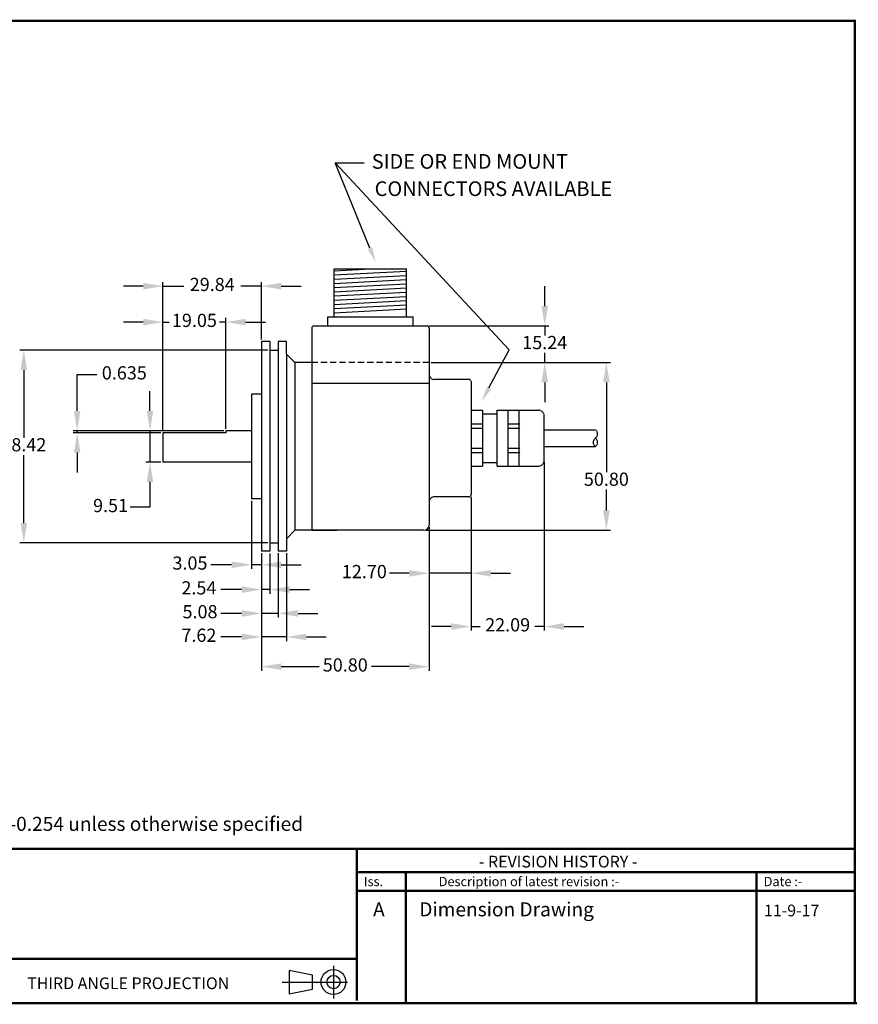
# Model space of a CAD drawing. Units: millimetres. Extents: x 588 to 1011, y -278 to 21.
# Drawn here: x 756 to 1011, y -278 to 21 of the extents above; entities that cross this region are included whole.
import ezdxf

# ---------------------------------------------------------------- set-up
doc = ezdxf.new("R2010")
doc.units = ezdxf.units.MM
doc.linetypes.add('HIDDEN2', pattern=[0.1875, 0.125, -0.0625])
for name, color, linetype in [('BECOBORDER', 7, 'Continuous'), ('HIDDEN', 7, 'HIDDEN2'), ('MAIN', 7, 'Continuous'), ('TEXT', 7, 'Continuous')]:
    doc.layers.add(name, color=color, linetype=linetype)
doc.styles.add('ROMANS', font='romans')
doc.styles.add('STU', font='times.ttf', dxfattribs={"height": 4})
doc.dimstyles.new('ISO-25', dxfattribs={"dimtxt": 2.5, "dimasz": 2.5, "dimexe": 1.25, "dimexo": 0.625, "dimtad": 1, "dimtxsty": 'Standard', "dimcen": 2.5, "dimadec": 0, "dimazin": 0, "dimtfac": 1, "dimtmove": 0, "dimatfit": 3, "dimfxl": 0, "dimarcsym": 0})

# ---------------------------------------------------------------- blocks, each defined once
blk = doc.blocks.new('*D60')
at = {"color": 0, "lineweight": -2}
for p, q in [((831.58, -79.41), (756.4, -79.41)), ((757.65, -85.41), (757.65, -106)), ((757.65, -131.83), (757.65, -111.25)), ((831.58, -137.83), (756.4, -137.83))]:
    blk.add_line(p, q, dxfattribs=at)
at = {"color": 0}
for points in [[(756.65, -85.41), (758.65, -85.41), (757.65, -79.41)], [(756.65, -131.83), (758.65, -131.83), (757.65, -137.83)]]:
    blk.add_solid(points, dxfattribs=at)
at = {"layer": 'Defpoints', "color": 0}
for p in [(832.2, -79.41), (757.65, -137.83), (832.2, -137.83)]:
    blk.add_point(p, dxfattribs=at)
at = {"color": 0, "insert": (757.65, -108.62), "char_height": 4, "attachment_point": 5}
blk.add_mtext('58.42', dxfattribs=at)
blk = doc.blocks.new('*D61')
at = {"color": 0, "lineweight": -2}
for p, q in [((795.88, -97.86), (795.88, -91.86)), ((817.62, -103.86), (794.63, -103.86)), ((795.88, -103.86), (795.88, -113.38)), ((799.19, -113.38), (794.63, -113.38)), ((795.88, -119.38), (795.88, -127.04)), ((795.88, -127.04), (789.88, -127.04))]:
    blk.add_line(p, q, dxfattribs=at)
at = {"color": 0}
for points in [[(794.88, -97.86), (796.88, -97.86), (795.88, -103.86)], [(794.88, -119.38), (796.88, -119.38), (795.88, -113.38)]]:
    blk.add_solid(points, dxfattribs=at)
at = {"layer": 'Defpoints', "color": 0}
for p in [(818.24, -103.86), (795.88, -113.38), (799.82, -113.38)]:
    blk.add_point(p, dxfattribs=at)
at = {"color": 0, "insert": (783.93, -127.04), "char_height": 4, "attachment_point": 5}
blk.add_mtext('9.51', dxfattribs=at)
blk = doc.blocks.new('*D62')
at = {"color": 0, "lineweight": -2}
for p, q in [((773.81, -97.86), (773.81, -86.85)), ((773.81, -86.85), (779.81, -86.85)), ((818.24, -103.86), (772.56, -103.86)), ((773.81, -104.5), (773.81, -103.86)), ((799.19, -104.5), (772.56, -104.5)), ((773.81, -110.5), (773.81, -116.5))]:
    blk.add_line(p, q, dxfattribs=at)
at = {"color": 0}
for points in [[(772.81, -97.86), (774.81, -97.86), (773.81, -103.86)], [(772.81, -110.5), (774.81, -110.5), (773.81, -104.5)]]:
    blk.add_solid(points, dxfattribs=at)
at = {"layer": 'Defpoints', "color": 0}
for p in [(818.87, -103.86), (773.81, -104.5), (799.82, -104.5)]:
    blk.add_point(p, dxfattribs=at)
at = {"color": 0, "insert": (788.1, -86.85), "char_height": 4, "attachment_point": 5}
blk.add_mtext('0.635', dxfattribs=at)
blk = doc.blocks.new('*D63')
at = {"color": 0, "lineweight": -2}
for p, q in [((793.82, -70.95), (787.82, -70.95)), ((799.82, -103.87), (799.82, -69.7)), ((799.82, -70.95), (801.72, -70.95)), ((818.87, -70.95), (816.97, -70.95)), ((818.87, -103.24), (818.87, -69.7)), ((824.87, -70.95), (830.87, -70.95))]:
    blk.add_line(p, q, dxfattribs=at)
at = {"color": 0}
for points in [[(793.82, -69.95), (793.82, -71.95), (799.82, -70.95)], [(824.87, -69.95), (824.87, -71.95), (818.87, -70.95)]]:
    blk.add_solid(points, dxfattribs=at)
at = {"layer": 'Defpoints', "color": 0}
for p in [(799.82, -70.95), (818.87, -103.86), (799.82, -104.5)]:
    blk.add_point(p, dxfattribs=at)
at = {"color": 0, "insert": (809.34, -70.95), "char_height": 4, "attachment_point": 5}
blk.add_mtext('19.05', dxfattribs=at)
blk = doc.blocks.new('*D64')
at = {"color": 0, "lineweight": -2}
for p, q in [((799.82, -103.77), (799.82, -58.82)), ((829.66, -76.25), (829.66, -58.82)), ((793.82, -60.07), (787.82, -60.07)), ((799.82, -60.07), (806.11, -60.07)), ((829.66, -60.07), (823.36, -60.07)), ((835.66, -60.07), (841.66, -60.07))]:
    blk.add_line(p, q, dxfattribs=at)
at = {"color": 0}
for points in [[(793.82, -59.07), (793.82, -61.07), (799.82, -60.07)], [(835.66, -59.07), (835.66, -61.07), (829.66, -60.07)]]:
    blk.add_solid(points, dxfattribs=at)
at = {"layer": 'Defpoints', "color": 0}
for p in [(799.82, -60.07), (829.66, -76.87), (799.82, -104.39)]:
    blk.add_point(p, dxfattribs=at)
at = {"color": 0, "insert": (814.74, -60.07), "char_height": 4, "attachment_point": 5}
blk.add_mtext('29.84', dxfattribs=at)
blk = doc.blocks.new('*D65')
at = {"color": 0, "lineweight": -2}
for p, q in [((881.09, -83.22), (935.43, -83.22)), ((934.18, -89.22), (934.18, -116.44)), ((934.18, -128.02), (934.18, -121.69)), ((879.49, -134.02), (935.43, -134.02))]:
    blk.add_line(p, q, dxfattribs=at)
at = {"color": 0}
for points in [[(933.18, -89.22), (935.18, -89.22), (934.18, -83.22)], [(933.18, -128.02), (935.18, -128.02), (934.18, -134.02)]]:
    blk.add_solid(points, dxfattribs=at)
at = {"layer": 'Defpoints', "color": 0}
for p in [(880.46, -83.22), (878.86, -134.02), (934.18, -134.02)]:
    blk.add_point(p, dxfattribs=at)
at = {"color": 0, "insert": (934.18, -119.07), "char_height": 4, "attachment_point": 5}
blk.add_mtext('50.80', dxfattribs=at)
blk = doc.blocks.new('*D68')
at = {"color": 0, "lineweight": -2}
for p, q in [((880.46, -133.05), (880.46, -176.58)), ((829.66, -141.06), (829.66, -176.58)), ((835.66, -175.33), (847.1, -175.33)), ((874.46, -175.33), (863.02, -175.33))]:
    blk.add_line(p, q, dxfattribs=at)
at = {"color": 0}
for points in [[(835.66, -174.33), (835.66, -176.33), (829.66, -175.33)], [(874.46, -174.33), (874.46, -176.33), (880.46, -175.33)]]:
    blk.add_solid(points, dxfattribs=at)
at = {"layer": 'Defpoints', "color": 0}
for p in [(880.46, -132.42), (829.66, -140.44), (829.66, -175.33)]:
    blk.add_point(p, dxfattribs=at)
at = {"color": 0, "insert": (855.06, -175.33), "char_height": 4, "attachment_point": 5}
blk.add_mtext('50.80', dxfattribs=at)
blk = doc.blocks.new('*D69')
at = {"color": 0, "lineweight": -2}
for p, q in [((893.16, -123.88), (893.16, -148.3)), ((880.46, -133.05), (880.46, -148.3)), ((874.46, -147.05), (868.46, -147.05)), ((893.16, -147.05), (880.46, -147.05)), ((899.16, -147.05), (905.16, -147.05))]:
    blk.add_line(p, q, dxfattribs=at)
at = {"color": 0}
for points in [[(874.46, -146.05), (874.46, -148.05), (880.46, -147.05)], [(899.16, -146.05), (899.16, -148.05), (893.16, -147.05)]]:
    blk.add_solid(points, dxfattribs=at)
at = {"layer": 'Defpoints', "color": 0}
for p in [(893.16, -123.25), (880.46, -132.42), (880.46, -147.05)]:
    blk.add_point(p, dxfattribs=at)
at = {"color": 0, "insert": (860.84, -147.05), "char_height": 4, "attachment_point": 5}
blk.add_mtext('12.70', dxfattribs=at)
blk = doc.blocks.new('*D70')
at = {"color": 0, "lineweight": -2}
for p, q in [((829.66, -141), (829.66, -167.58)), ((837.28, -141), (837.28, -167.58)), ((823.66, -166.33), (817.33, -166.33)), ((837.28, -166.33), (829.66, -166.33)), ((843.28, -166.33), (849.28, -166.33))]:
    blk.add_line(p, q, dxfattribs=at)
at = {"color": 0}
for points in [[(823.66, -165.33), (823.66, -167.33), (829.66, -166.33)], [(843.28, -165.33), (843.28, -167.33), (837.28, -166.33)]]:
    blk.add_solid(points, dxfattribs=at)
at = {"layer": 'Defpoints', "color": 0}
for p in [(829.66, -140.37), (837.28, -140.37), (837.28, -166.33)]:
    blk.add_point(p, dxfattribs=at)
at = {"color": 0, "insert": (810.7, -166.33), "char_height": 4, "attachment_point": 5}
blk.add_mtext('7.62', dxfattribs=at)
blk = doc.blocks.new('*D71')
at = {"color": 0, "lineweight": -2}
for p, q in [((829.66, -141), (829.66, -160.45)), ((834.74, -141), (834.74, -160.45)), ((823.66, -159.2), (817.33, -159.2)), ((834.74, -159.2), (829.66, -159.2)), ((840.74, -159.2), (846.74, -159.2))]:
    blk.add_line(p, q, dxfattribs=at)
at = {"color": 0}
for points in [[(823.66, -158.2), (823.66, -160.2), (829.66, -159.2)], [(840.74, -158.2), (840.74, -160.2), (834.74, -159.2)]]:
    blk.add_solid(points, dxfattribs=at)
at = {"layer": 'Defpoints', "color": 0}
for p in [(829.66, -140.37), (834.74, -140.37), (834.74, -159.2)]:
    blk.add_point(p, dxfattribs=at)
at = {"color": 0, "insert": (811.04, -159.2), "char_height": 4, "attachment_point": 5}
blk.add_mtext('5.08', dxfattribs=at)
blk = doc.blocks.new('*D72')
at = {"color": 0, "lineweight": -2}
for p, q in [((829.66, -141), (829.66, -153.23)), ((832.2, -141.06), (832.2, -153.23)), ((823.66, -151.98), (817.33, -151.98)), ((832.2, -151.98), (829.66, -151.98)), ((838.2, -151.98), (844.2, -151.98))]:
    blk.add_line(p, q, dxfattribs=at)
at = {"color": 0}
for points in [[(823.66, -150.98), (823.66, -152.98), (829.66, -151.98)], [(838.2, -150.98), (838.2, -152.98), (832.2, -151.98)]]:
    blk.add_solid(points, dxfattribs=at)
at = {"layer": 'Defpoints', "color": 0}
for p in [(829.66, -140.37), (832.2, -140.44), (832.2, -151.98)]:
    blk.add_point(p, dxfattribs=at)
at = {"color": 0, "insert": (810.7, -151.98), "char_height": 4, "attachment_point": 5}
blk.add_mtext('2.54', dxfattribs=at)
blk = doc.blocks.new('*D73')
at = {"color": 0, "lineweight": -2}
for p, q in [((826.61, -125.11), (826.61, -145.71)), ((829.66, -141), (829.66, -145.71)), ((820.61, -144.46), (814.28, -144.46)), ((829.66, -144.46), (826.61, -144.46)), ((835.66, -144.46), (841.66, -144.46))]:
    blk.add_line(p, q, dxfattribs=at)
at = {"color": 0}
for points in [[(820.61, -143.46), (820.61, -145.46), (826.61, -144.46)], [(835.66, -143.46), (835.66, -145.46), (829.66, -144.46)]]:
    blk.add_solid(points, dxfattribs=at)
at = {"layer": 'Defpoints', "color": 0}
for p in [(826.61, -124.49), (829.66, -140.37), (829.66, -144.46)]:
    blk.add_point(p, dxfattribs=at)
at = {"color": 0, "insert": (807.99, -144.46), "char_height": 4, "attachment_point": 5}
blk.add_mtext('3.05', dxfattribs=at)
blk = doc.blocks.new('*D74')
at = {"color": 0, "lineweight": -2}
for p, q in [((915.36, -113.41), (915.36, -164.42)), ((893.16, -123.88), (893.16, -164.42)), ((887.16, -163.17), (881.16, -163.17)), ((893.16, -163.17), (895.97, -163.17)), ((915.36, -163.17), (912.55, -163.17)), ((921.36, -163.17), (927.36, -163.17))]:
    blk.add_line(p, q, dxfattribs=at)
at = {"color": 0}
for points in [[(887.16, -162.17), (887.16, -164.17), (893.16, -163.17)], [(921.36, -162.17), (921.36, -164.17), (915.36, -163.17)]]:
    blk.add_solid(points, dxfattribs=at)
at = {"layer": 'Defpoints', "color": 0}
for p in [(915.36, -112.79), (893.16, -123.25), (893.16, -163.17)]:
    blk.add_point(p, dxfattribs=at)
at = {"color": 0, "insert": (904.26, -163.17), "char_height": 4, "attachment_point": 5}
blk.add_mtext('22.09', dxfattribs=at)
blk = doc.blocks.new('*D75')
at = {"color": 0, "lineweight": -2}
for p, q in [((915.51, -66.11), (915.51, -60.11)), ((880.45, -72.11), (916.76, -72.11)), ((915.51, -72.11), (915.51, -75.04)), ((915.51, -83.22), (915.51, -80.29)), ((881.09, -83.22), (916.76, -83.22)), ((915.51, -89.22), (915.51, -95.22))]:
    blk.add_line(p, q, dxfattribs=at)
at = {"color": 0}
for points in [[(914.51, -66.11), (916.51, -66.11), (915.51, -72.11)], [(914.51, -89.22), (916.51, -89.22), (915.51, -83.22)]]:
    blk.add_solid(points, dxfattribs=at)
at = {"layer": 'Defpoints', "color": 0}
for p in [(879.83, -72.11), (880.46, -83.22), (915.51, -83.22)]:
    blk.add_point(p, dxfattribs=at)
at = {"color": 0, "insert": (915.51, -77.67), "char_height": 4, "attachment_point": 5}
blk.add_mtext('15.24', dxfattribs=at)

msp = doc.modelspace()

# ---------------------------------------------------------------- linework, layer by layer
at = {"linetype": 'Continuous'}
msp.add_line((851.963, -22.669), (860.801, -22.669), dxfattribs=at)
at = {"color": 7}
msp.add_line((880.462, -83.223), (880.462, -132.423), dxfattribs=at)
for p, q in [((826.614, -103.863), (818.867, -103.863)), ((826.614, -113.383), (799.817, -113.383))]:
    msp.add_line(p, q)
at = {"layer": 'BECOBORDER'}
for p, q in [((838.018, -267.342), (838.018, -274.427)), ((845.103, -268.759), (838.018, -267.342)), ((851.48, -265.925), (851.48, -275.844)), ((835.893, -270.884), (855.73, -270.884)), ((845.103, -273.01), (845.103, -268.759)), ((838.018, -274.427), (845.103, -273.01))]:
    msp.add_line(p, q, dxfattribs=at)
at = {"layer": 'BECOBORDER', "const_width": 0.708}
msp.add_lwpolyline([(588.634, -277.261), (1009.47, -277.261), (1009.47, 20.3), (588.634, 20.3)], close=True, dxfattribs=at)
for points in [[(588.634, -230.501), (1009.47, -230.501)], [(858.564, -263.799), (858.564, -230.501)], [(858.564, -237.586), (1009.47, -237.586)], [(858.564, -243.254), (873.442, -243.254), (873.442, -237.586), (873.442, -243.254), (979.714, -243.254), (979.714, -237.586), (979.714, -243.254), (1009.47, -243.254)], [(979.714, -237.586), (979.714, -277.261)], [(873.442, -243.254), (873.442, -277.261)], [(589.342, -263.799), (858.564, -263.799), (858.564, -276.552)], [(1010.179, -277.261), (589.342, -277.261)]]:
    msp.add_lwpolyline(points, dxfattribs=at)
at = {"layer": 'BECOBORDER'}
for radius in [3.766, 2.004]:
    msp.add_circle((851.48, -270.884), radius, dxfattribs=at)
at = {"layer": 'HIDDEN', "color": 7}
for p, q in [((892.527, -88.326), (882.05, -88.326)), ((893.162, -88.961), (893.162, -123.251)), ((893.162, -97.648), (896.769, -97.648)), ((896.769, -114.564), (896.769, -97.648)), ((901.138, -97.648), (913.584, -97.648)), ((901.138, -114.564), (901.138, -97.648)), ((904.44, -114.564), (904.44, -97.648)), ((907.742, -114.564), (907.742, -97.648)), ((896.769, -98.74), (901.138, -98.74)), ((915.362, -112.786), (915.362, -99.426)), ((893.162, -101.788), (896.769, -101.788)), ((893.162, -103.058), (896.769, -103.058)), ((904.44, -101.788), (908.047, -101.788)), ((904.44, -103.058), (908.047, -103.058)), ((893.162, -109.154), (896.769, -109.154)), ((904.44, -109.154), (908.047, -109.154)), ((893.162, -110.424), (896.769, -110.424)), ((904.44, -110.424), (908.047, -110.424)), ((893.162, -114.564), (896.769, -114.564)), ((896.769, -113.472), (901.138, -113.472)), ((901.138, -114.564), (913.584, -114.564)), ((892.527, -123.886), (882.05, -123.886)), ((880.462, -125.474), (880.462, -126.566))]:
    msp.add_line(p, q, dxfattribs=at)
at = {"layer": 'HIDDEN', "color": 7, "ltscale": 15}
msp.add_lwpolyline([(880.462, -83.223), (844.902, -83.223)], dxfattribs=at)
at = {"layer": 'HIDDEN', "color": 7}
for points in [[(915.362, -103.566), (930.851, -103.566)], [(915.362, -108.645), (930.851, -108.645)]]:
    msp.add_lwpolyline(points, dxfattribs=at)
msp.add_lwpolyline([(880.494, -125.156, 0.050382), (880.462, -125.474)], format="xyb", dxfattribs=at)
for centre, radius, start, end in [((882.05, -86.739), 1.587, 191.53696, 270), ((892.527, -88.961), 0.635, 0, 90), ((913.584, -99.426), 1.778, 0, 90), ((930.022, -104.816), 1.522, 303.64403, 56.07424), ((931.701, -107.355), 1.522, 123.92576, 236.35597), ((930.002, -107.355), 1.522, 303.64403, 56.07424), ((913.584, -112.786), 1.778, 270, 0), ((882.05, -125.474), 1.587, 90, 168.46304), ((892.527, -123.251), 0.635, 270, 0)]:
    msp.add_arc(centre, radius, start, end, dxfattribs=at)
at = {"layer": 'MAIN', "color": 7}
for p, q in [((844.902, -72.745), (844.902, -83.223)), ((845.537, -72.11), (879.827, -72.11)), ((849.728, -72.11), (875.636, -72.11)), ((880.462, -72.745), (880.462, -83.223)), ((829.662, -76.873), (829.662, -140.373)), ((832.202, -76.873), (829.662, -76.873)), ((832.202, -76.873), (832.202, -140.373)), ((834.742, -76.873), (834.742, -140.373)), ((837.282, -76.873), (834.742, -76.873)), ((832.202, -79.413), (834.742, -79.413)), ((837.282, -80.683), (837.282, -136.563)), ((839.822, -83.223), (839.822, -134.023)), ((844.902, -83.223), (844.902, -134.023)), ((834.742, -85.128), (834.742, -132.118)), ((880.462, -89.573), (844.902, -89.573)), ((826.614, -92.761), (826.614, -124.485)), ((829.662, -92.761), (826.614, -92.761)), ((818.867, -103.863), (818.867, -104.498)), ((818.867, -104.498), (799.817, -104.498)), ((799.817, -104.498), (799.817, -113.383)), ((829.662, -124.485), (826.614, -124.485)), ((832.202, -137.833), (834.742, -137.833)), ((832.202, -140.373), (829.662, -140.373)), ((837.282, -140.373), (834.742, -140.373))]:
    msp.add_line(p, q, dxfattribs=at)
for points in [[(851.735, -55.412), (862.682, -54.838)], [(851.735, -54.838), (873.63, -54.838)], [(851.735, -69.316), (851.735, -54.838)], [(851.735, -56.682), (873.63, -55.535)], [(873.63, -69.316), (873.63, -54.838)], [(851.735, -57.952), (873.63, -56.805)], [(851.735, -59.222), (873.63, -58.075)], [(851.735, -60.492), (873.63, -59.345)], [(851.735, -61.762), (873.63, -60.615)], [(851.735, -63.032), (873.63, -61.885)], [(851.735, -64.302), (873.63, -63.155)], [(851.735, -65.572), (873.63, -64.425)], [(851.735, -66.842), (873.63, -65.695)], [(851.735, -68.112), (873.63, -66.965)], [(849.728, -69.316), (875.636, -69.316)], [(849.728, -72.11), (849.728, -69.316)], [(875.636, -72.11), (875.636, -69.316)], [(844.902, -83.223), (839.822, -83.223), (837.282, -80.683), (837.282, -76.873)], [(878.862, -134.023), (839.822, -134.023), (837.282, -136.563), (837.282, -140.373)], [(844.902, -134.023), (849.982, -134.023), (852.522, -134.023)]]:
    msp.add_lwpolyline(points, dxfattribs=at)
for centre, radius, start, end in [((845.537, -72.745), 0.635, 90, 180), ((879.827, -72.745), 0.635, 0, 90), ((878.862, -132.423), 1.6, 270, 0)]:
    msp.add_arc(centre, radius, start, end, dxfattribs=at)
at = {"layer": 'TEXT', "color": 7}
for p, q in [((904.759, -79.386), (851.963, -22.669)), ((862.527, -48.564), (851.963, -22.669)), ((898.601, -90.91), (904.759, -79.386))]:
    msp.add_line(p, q, dxfattribs=at)
for points in [[(863.233, -48.276), (861.822, -48.851), (864.254, -52.797)], [(899.273, -91.269), (897.929, -90.55), (896.446, -94.942)]]:
    msp.add_solid(points, dxfattribs=at)

# ---------------------------------------------------------------- texts
at = {"layer": 'BECOBORDER', "style": 'STU'}
msp.add_text('All Dimensions are in mm, tolerance of +/- 0.127mm or +/-0.254 unless otherwise specified', height=4.25087, dxfattribs=at).set_placement((600.332, -225.085))
at = {"layer": 'BECOBORDER'}
for s, height, p in [('- REVISION HISTORY -', 3.54239, (895.57, -236.169)), ('Iss.', 2.8339, (860.69, -241.837)), ('Description of latest revision :-', 2.83391, (883.361, -241.837)), ('Date :-', 2.8339, (981.84, -241.837)), ('A', 4.251, (863.481, -250.967)), ('Dimension Drawing', 4.25087, (877.487, -250.967)), ('11-9-17', 3.5424, (981.948, -250.967)), ('THIRD ANGLE PROJECTION', 3.54239, (758.669, -273.01))]:
    msp.add_text(s, height=height, dxfattribs=at).set_placement(p)
at = {"layer": 'TEXT', "color": 7, "style": 'ROMANS'}
for s, p in [('SIDE OR END MOUNT', (863.074, -24.502)), ('CONNECTORS AVAILABLE', (863.952, -32.766))]:
    msp.add_text(s, height=4.445, dxfattribs=at).set_placement(p)

# ---------------------------------------------------------------- dimensions: what is measured, and where the dimension line sits
for base, p1, p2, text, picture, middle in [((799.817, -60.068), (829.662, -76.873), (799.817, -104.395), '29.84', '*D64', (814.74, -60.068)), ((799.817, -70.947), (818.867, -103.863), (799.817, -104.498), '19.05', '*D63', (809.342, -70.947))]:
    dim = msp.add_linear_dim(base=base, p1=p1, p2=p2, text=text, dimstyle='ISO-25', override={"dimtxt": 4, "dimasz": 6, "dimtad": 0, "dimtih": 1, "dimtoh": 1, "dimcen": 25.079872})
    dim.commit()
    dim.dimension.update_dxf_attribs({"geometry": picture, "text_midpoint": middle})
for base, p1, p2, text, picture, middle in [((915.505, -83.223), (879.827, -72.11), (880.462, -83.223), '15.24', '*D75', (915.505, -77.667)), ((757.647, -137.833), (832.202, -79.413), (832.202, -137.833), '58.42', '*D60', (757.647, -108.623))]:
    dim = msp.add_linear_dim(base=base, p1=p1, p2=p2, angle=90, text=text, dimstyle='ISO-25', override={"dimtxt": 4, "dimasz": 6, "dimtad": 0, "dimtih": 1, "dimtoh": 1, "dimcen": 25.079872})
    dim.commit()
    dim.dimension.update_dxf_attribs({"geometry": picture, "text_midpoint": middle})
for base, p1, p2, text, picture, middle in [((934.184, -134.023), (880.462, -83.223), (878.862, -134.023), '50.80', '*D65', (934.184, -119.068)), ((773.813, -104.498), (818.867, -103.863), (799.817, -104.498), '0.635', '*D62', (788.105, -86.847)), ((795.884, -113.383), (818.242, -103.863), (799.817, -113.383), '9.51', '*D61', (783.926, -127.036))]:
    dim = msp.add_linear_dim(base=base, p1=p1, p2=p2, angle=90, text=text, dimstyle='ISO-25', override={"dimtxt": 4, "dimasz": 6, "dimtad": 0, "dimtih": 1, "dimtoh": 1, "dimcen": 25.079872})
    dim.commit()
    dim.dimension.update_dxf_attribs({"geometry": picture, "text_midpoint": middle, "dimtype": 160})
for base, p1, p2, text, picture, middle in [((893.162, -163.167), (915.362, -112.786), (893.162, -123.251), '22.09', '*D74', (904.262, -163.167)), ((829.662, -144.465), (826.614, -124.485), (829.662, -140.373), '3.05', '*D73', (807.989, -144.465)), ((880.462, -147.049), (893.162, -123.251), (880.462, -132.423), '12.70', '*D69', (860.837, -147.049)), ((829.662, -175.33), (880.462, -132.423), (829.662, -140.435), '50.80', '*D68', (855.062, -175.33)), ((837.282, -166.327), (829.662, -140.373), (837.282, -140.373), '7.62', '*D70', (810.704, -166.327)), ((832.202, -151.98), (829.662, -140.373), (832.202, -140.435), '2.54', '*D72', (810.704, -151.98)), ((834.742, -159.204), (829.662, -140.373), (834.742, -140.373), '5.08', '*D71', (811.037, -159.204))]:
    dim = msp.add_linear_dim(base=base, p1=p1, p2=p2, text=text, dimstyle='ISO-25', override={"dimtxt": 4, "dimasz": 6, "dimtad": 0, "dimtih": 1, "dimtoh": 1, "dimcen": 25.079872})
    dim.commit()
    dim.dimension.update_dxf_attribs({"geometry": picture, "text_midpoint": middle, "dimtype": 160})

doc.saveas('drawing.dxf')
